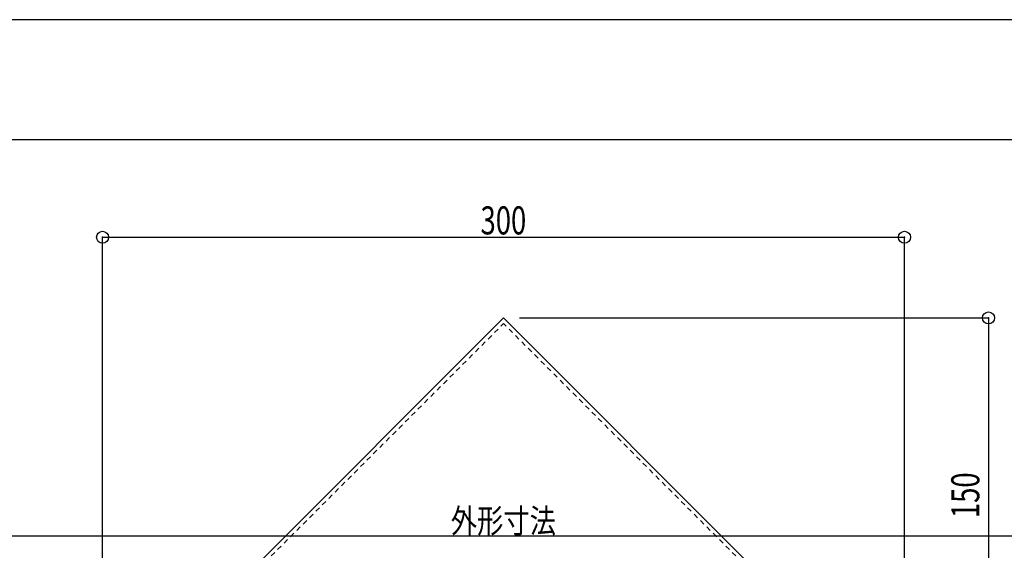
# Model space of a CAD drawing. Extents: x -210 to 210, y -148 to 148.
# Drawn here: x -62 to 61, y 82 to 148 of the extents above; entities that cross this region are included whole.
import ezdxf
from ezdxf.enums import TextEntityAlignment as Align

# ---------------------------------------------------------------- set-up
doc = ezdxf.new("R2010")
doc.units = 0
doc.header["$LTSCALE"] = 10
doc.header["$PDMODE"] = 32
doc.header["$PDSIZE"] = 1.5
doc.linetypes.add('DOT', pattern=[0.1125, 0.0625, -0.05])
for name, color, linetype in [('St', 127, 'CONTINUOUS'), ('型材断面', 47, 'CONTINUOUS'), ('寸法', 80, 'CONTINUOUS'), ('通り芯', 15, 'CONTINUOUS')]:
    doc.layers.add(name, color=color, linetype=linetype)
doc.styles.add('TextStyle03', font='MONOTXT', dxfattribs={"height": 1, "bigfont": 'BIGFONT'})

# ---------------------------------------------------------------- blocks, each defined once
blk = doc.blocks.new('*GRP_0001')
at = {"layer": '型材断面', "linetype": 'CONTINUOUS'}
blk.add_line((195, 133.5), (-185, 133.5), dxfattribs=at)
blk = doc.blocks.new('*DIM_0103')
at = {"layer": '寸法', "color": 0, "linetype": 'BYBLOCK'}
for p, q in [((0.244778, 111.307685), (58.713053, 111.307685)), ((58.713053, 111.307685), (58.713053, 61.30196)), ((50.244775, 61.30196), (58.713053, 61.30196))]:
    blk.add_line(p, q, dxfattribs=at)
at = {"layer": '寸法', "color": 0}
for p in [(58.713053, 111.307685), (58.713053, 61.30196)]:
    blk.add_point(p, dxfattribs=at)
at = {"layer": '寸法', "color": 0, "linetype": 'CONTINUOUS', "style": 'TextStyle03'}
blk.add_text('150', height=3.5, rotation=90, dxfattribs=at).set_placement((57.575, 86.35), (57.575, 92.05), align=Align.FIT)
blk = doc.blocks.new('*DIM_0113')
at = {"layer": '寸法', "color": 0, "linetype": 'BYBLOCK'}
for p, q in [((-51.75522, 62.30196), (-51.75522, 121.36477)), ((-51.75522, 121.36477), (48.244775, 121.36477)), ((48.244775, 62.30196), (48.244775, 121.36477))]:
    blk.add_line(p, q, dxfattribs=at)
at = {"layer": '寸法', "color": 0}
for p in [(-51.75522, 121.36477), (48.244775, 121.36477)]:
    blk.add_point(p, dxfattribs=at)
at = {"layer": '寸法', "color": 0, "linetype": 'CONTINUOUS', "style": 'TextStyle03'}
blk.add_text('300', height=3.5, dxfattribs=at).set_placement((-4.625, 121.725), (1.075, 121.725), align=Align.FIT)
blk = doc.blocks.new('*DIM_0220')
at = {"layer": '寸法', "linetype": 'CONTINUOUS'}
blk.add_line((-133.527318, 84.126317), (130.016872, 84.126317), dxfattribs=at)
at = {"layer": '寸法', "linetype": 'CONTINUOUS', "style": 'TextStyle03'}
blk.add_text('外形寸法', height=3, dxfattribs=at).set_placement((-8.3375, 84.5), (4.7875, 84.5), align=Align.FIT)

msp = doc.modelspace()

# ---------------------------------------------------------------- linework, layer by layer
at = {"layer": 'St', "linetype": 'CONTINUOUS'}
for q in [(-51.75522, 61.30196), (48.244775, 61.30196)]:
    msp.add_line((-1.755223, 111.307685), q, dxfattribs=at)
at = {"layer": 'St', "linetype": 'DOT'}
for p in [(-51.401648, 60.948428), (47.891202, 60.948428)]:
    msp.add_line(p, (-1.755223, 110.60054), dxfattribs=at)
at = {"layer": '通り芯', "linetype": 'CONTINUOUS'}
msp.add_lwpolyline([(-210, -148.5), (210, -148.5), (210, 148.5), (-210, 148.5)], close=True, dxfattribs=at)

# ---------------------------------------------------------------- block references
at = {"layer": '型材断面', "linetype": 'CONTINUOUS'}
msp.add_blockref('*GRP_0001', (0, 0), dxfattribs=at)
at = {"layer": '寸法', "linetype": 'CONTINUOUS'}
for name in ['*DIM_0113', '*DIM_0103', '*DIM_0220']:
    msp.add_blockref(name, (0, 0), dxfattribs=at)

doc.saveas('drawing.dxf')
